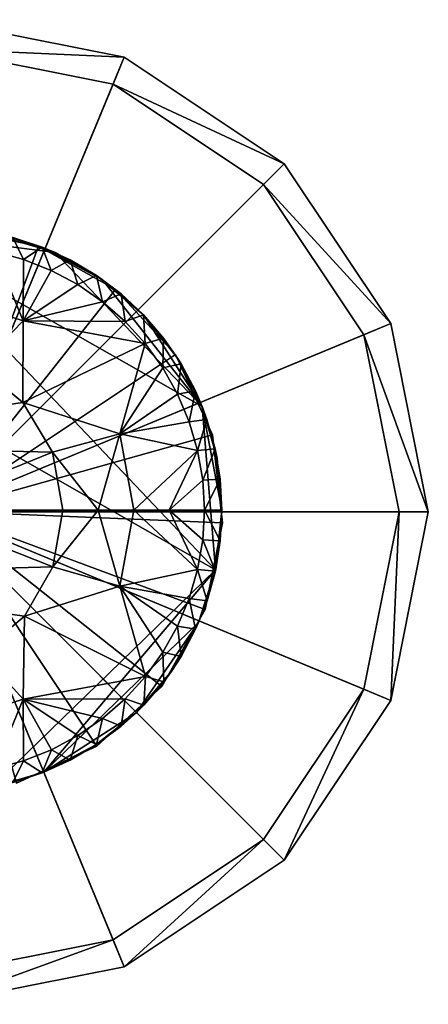
# Model space of a CAD drawing. Units: inches. Extents: x -6.8 to 6.7, y -3.3 to 4.
# Drawn here: x -3.8 to -2.9, y 0.7 to 2.7 of the extents above; entities that cross this region are included whole.
import ezdxf

# ---------------------------------------------------------------- set-up
doc = ezdxf.new("R2010")
doc.units = ezdxf.units.IN
doc.layers.get('0').update_dxf_attribs({"true_color": 0xc2ced6})

msp = doc.modelspace()

# ---------------------------------------------------------------- linework, layer by layer
for points in [[(-3.5724, 2.6558), (-3.9667, 2.7342), (-3.9667, 2.6734), (-3.5724, 2.6558)], [(-3.9667, 2.7342), (-3.5724, 2.6558), (-3.5724, 2.6558), (-3.9667, 2.7342)], [(-3.5724, 2.6558), (-3.9667, 2.7342), (-3.9667, 2.7342), (-3.5724, 2.6558)], [(-3.9667, 1.7038), (-3.9667, 2.7342), (-3.5724, 2.6558), (-3.9667, 1.7038)], [(-3.9667, 2.6734), (-3.5957, 2.5996), (-3.5724, 2.6558), (-3.9667, 2.6734)], [(-3.9667, 1.7038), (-3.5957, 2.5996), (-3.9667, 2.6734), (-3.9667, 1.7038)], [(-3.9667, 1.7038), (-3.5724, 2.6558), (-3.2381, 2.4324), (-3.9667, 1.7038)], [(-3.2381, 2.4324), (-3.5724, 2.6558), (-3.5957, 2.5996), (-3.2381, 2.4324)], [(-3.5724, 2.6558), (-3.2381, 2.4324), (-3.2381, 2.4324), (-3.5724, 2.6558)], [(-3.2381, 2.4324), (-3.5724, 2.6558), (-3.5724, 2.6558), (-3.2381, 2.4324)], [(-3.9667, 1.7038), (-3.2811, 2.3894), (-3.5957, 2.5996), (-3.9667, 1.7038)], [(-3.5957, 2.5996), (-3.2811, 2.3894), (-3.2381, 2.4324), (-3.5957, 2.5996)], [(-3.9667, 1.7038), (-3.2381, 2.4324), (-3.0147, 2.0981), (-3.9667, 1.7038)], [(-3.0147, 2.0981), (-3.2381, 2.4324), (-3.2811, 2.3894), (-3.0147, 2.0981)], [(-3.2381, 2.4324), (-3.0147, 2.0981), (-3.0147, 2.0981), (-3.2381, 2.4324)], [(-3.0147, 2.0981), (-3.2381, 2.4324), (-3.2381, 2.4324), (-3.0147, 2.0981)], [(-3.9667, 1.7038), (-3.0709, 2.0748), (-3.2811, 2.3894), (-3.9667, 1.7038)], [(-3.2811, 2.3894), (-3.0709, 2.0748), (-3.0147, 2.0981), (-3.2811, 2.3894)], [(-3.3813, 1.5829), (-4.3594, 2.1406), (-4.0532, 2.2904), (-3.3813, 1.5829)], [(-3.717, 2.2466), (-4.0532, 2.2904), (-3.8253, 2.283), (-3.717, 2.2466)], [(-3.4093, 1.9248), (-4.0532, 2.2904), (-3.717, 2.2466), (-3.4093, 1.9248)], [(-3.4093, 1.9248), (-3.3813, 1.5829), (-4.0532, 2.2904), (-3.4093, 1.9248)], [(-3.9576, 1.7057), (-3.9332, 2.2967), (-3.7518, 2.2602), (-3.9576, 1.7057)], [(-3.9576, 1.7057), (-3.7518, 2.2602), (-3.9332, 2.2967), (-3.9576, 1.7057)], [(-3.9332, 2.2967), (-3.9332, 2.2967), (-3.7518, 2.2602), (-3.9332, 2.2967)], [(-3.7518, 2.2602), (-3.7518, 2.2602), (-3.9332, 2.2967), (-3.7518, 2.2602)], [(-3.8058, 2.2781), (-3.717, 2.2466), (-3.8694, 2.2914), (-3.8058, 2.2781)], [(-3.8694, 2.2914), (-3.717, 2.2466), (-3.8253, 2.283), (-3.8694, 2.2914)], [(-3.8058, 2.2781), (-3.8442, 2.2488), (-3.7836, 2.2324), (-3.8058, 2.2781)], [(-3.717, 2.2466), (-3.8058, 2.2781), (-3.7446, 2.2581), (-3.717, 2.2466)], [(-3.7836, 2.2324), (-3.7446, 2.2581), (-3.8058, 2.2781), (-3.7836, 2.2324)], [(-3.9576, 1.7057), (-3.7518, 2.2602), (-3.5905, 2.1695), (-3.9576, 1.7057)], [(-3.9576, 1.7057), (-3.5905, 2.1695), (-3.7518, 2.2602), (-3.9576, 1.7057)], [(-3.8442, 2.2488), (-3.933, 2.1518), (-3.7839, 2.1038), (-3.8442, 2.2488)], [(-3.7839, 2.1038), (-3.7836, 2.2324), (-3.8442, 2.2488), (-3.7839, 2.1038)], [(-3.7446, 2.2581), (-3.7836, 2.2324), (-3.7252, 2.2093), (-3.7446, 2.2581)], [(-3.7518, 2.2602), (-3.7518, 2.2602), (-3.5905, 2.1695), (-3.7518, 2.2602)], [(-3.5905, 2.1695), (-3.5905, 2.1695), (-3.7518, 2.2602), (-3.5905, 2.1695)], [(-3.686, 2.2316), (-3.6177, 2.19), (-3.7446, 2.2581), (-3.686, 2.2316)], [(-3.7446, 2.2581), (-3.6177, 2.19), (-3.717, 2.2466), (-3.7446, 2.2581)], [(-3.7252, 2.2093), (-3.686, 2.2316), (-3.7446, 2.2581), (-3.7252, 2.2093)], [(-3.4093, 1.9248), (-3.717, 2.2466), (-3.6177, 2.19), (-3.4093, 1.9248)], [(-3.7836, 2.2324), (-3.7839, 2.1038), (-3.7252, 2.2093), (-3.7836, 2.2324)], [(-3.686, 2.2316), (-3.7252, 2.2093), (-3.6698, 2.1797), (-3.686, 2.2316)], [(-3.6177, 2.19), (-3.686, 2.2316), (-3.6306, 2.1988), (-3.6177, 2.19)], [(-3.6698, 2.1797), (-3.6306, 2.1988), (-3.686, 2.2316), (-3.6698, 2.1797)], [(-3.7252, 2.2093), (-3.7839, 2.1038), (-3.6698, 2.1797), (-3.7252, 2.2093)], [(-3.6306, 2.1988), (-3.6698, 2.1797), (-3.6181, 2.144), (-3.6306, 2.1988)], [(-3.5791, 2.1602), (-3.5314, 2.1155), (-3.6306, 2.1988), (-3.5791, 2.1602)], [(-3.6306, 2.1988), (-3.5314, 2.1155), (-3.6177, 2.19), (-3.6306, 2.1988)], [(-3.6181, 2.144), (-3.5791, 2.1602), (-3.6306, 2.1988), (-3.6181, 2.144)], [(-3.6177, 2.19), (-3.5314, 2.1155), (-3.4093, 1.9248), (-3.6177, 2.19)], [(-3.9576, 1.7057), (-3.5905, 2.1695), (-3.4652, 2.0333), (-3.9576, 1.7057)], [(-3.9576, 1.7057), (-3.4652, 2.0333), (-3.5905, 2.1695), (-3.9576, 1.7057)], [(-3.7839, 2.1038), (-3.6181, 2.144), (-3.6698, 2.1797), (-3.7839, 2.1038)], [(-3.5905, 2.1695), (-3.5905, 2.1695), (-3.4652, 2.0333), (-3.5905, 2.1695)], [(-3.4652, 2.0333), (-3.4652, 2.0333), (-3.5905, 2.1695), (-3.4652, 2.0333)], [(-3.933, 2.1518), (-3.8767, 2.009), (-3.7839, 2.1038), (-3.933, 2.1518)], [(-3.6181, 2.144), (-3.7839, 2.1038), (-3.5708, 2.1027), (-3.6181, 2.144)], [(-3.5791, 2.1602), (-3.6181, 2.144), (-3.5708, 2.1027), (-3.5791, 2.1602)], [(-3.5314, 2.1155), (-3.5791, 2.1602), (-3.532, 2.1162), (-3.5314, 2.1155)], [(-3.5708, 2.1027), (-3.532, 2.1162), (-3.5791, 2.1602), (-3.5708, 2.1027)], [(-4.3594, 2.1406), (-3.3813, 1.5829), (-3.8508, 1.1272), (-4.3594, 2.1406)], [(-3.7844, 1.9332), (-3.7839, 2.1038), (-3.8767, 2.009), (-3.7844, 1.9332)], [(-3.5285, 2.0563), (-3.7839, 2.1038), (-3.7844, 1.9332), (-3.5285, 2.0563)], [(-3.5285, 2.0563), (-3.5708, 2.1027), (-3.7839, 2.1038), (-3.5285, 2.0563)], [(-3.532, 2.1162), (-3.5708, 2.1027), (-3.5285, 2.0563), (-3.532, 2.1162)], [(-3.461, 2.0259), (-3.532, 2.1162), (-3.4901, 2.0673), (-3.461, 2.0259)], [(-3.532, 2.1162), (-3.461, 2.0259), (-3.5314, 2.1155), (-3.532, 2.1162)], [(-3.5285, 2.0563), (-3.4901, 2.0673), (-3.532, 2.1162), (-3.5285, 2.0563)], [(-3.461, 2.0259), (-3.4093, 1.9248), (-3.5314, 2.1155), (-3.461, 2.0259)], [(-3.9667, 1.7038), (-3.0147, 2.0981), (-2.9363, 1.7038), (-3.9667, 1.7038)], [(-2.9363, 1.7038), (-3.0147, 2.0981), (-3.0709, 2.0748), (-2.9363, 1.7038)], [(-3.0147, 2.0981), (-2.9363, 1.7038), (-2.9363, 1.7038), (-3.0147, 2.0981)], [(-2.9363, 1.7038), (-3.0147, 2.0981), (-3.0147, 2.0981), (-2.9363, 1.7038)], [(-3.9667, 1.7038), (-2.9971, 1.7038), (-3.0709, 2.0748), (-3.9667, 1.7038)], [(-3.4901, 2.0673), (-3.5285, 2.0563), (-3.4917, 2.0054), (-3.4901, 2.0673)], [(-3.4917, 2.0054), (-3.4537, 2.0142), (-3.4901, 2.0673), (-3.4917, 2.0054)], [(-3.461, 2.0259), (-3.4901, 2.0673), (-3.4537, 2.0142), (-3.461, 2.0259)], [(-3.0709, 2.0748), (-2.9971, 1.7038), (-2.9363, 1.7038), (-3.0709, 2.0748)], [(-3.7844, 1.9332), (-3.5815, 1.8671), (-3.5285, 2.0563), (-3.7844, 1.9332)], [(-3.5815, 1.8671), (-3.4917, 2.0054), (-3.5285, 2.0563), (-3.5815, 1.8671)], [(-3.9576, 1.7057), (-3.4652, 2.0333), (-3.388, 1.8651), (-3.9576, 1.7057)], [(-3.9576, 1.7057), (-3.388, 1.8651), (-3.4652, 2.0333), (-3.9576, 1.7057)], [(-3.4652, 2.0333), (-3.4652, 2.0333), (-3.388, 1.8651), (-3.4652, 2.0333)], [(-3.388, 1.8651), (-3.388, 1.8651), (-3.4652, 2.0333), (-3.388, 1.8651)], [(-3.4537, 2.0142), (-3.4093, 1.9248), (-3.461, 2.0259), (-3.4537, 2.0142)], [(-3.7844, 1.9332), (-3.8767, 2.009), (-4.3945, 1.8446), (-3.7844, 1.9332)], [(-3.4917, 2.0054), (-3.5815, 1.8671), (-3.4609, 1.9506), (-3.4917, 2.0054)], [(-3.4537, 2.0142), (-3.4917, 2.0054), (-3.4609, 1.9506), (-3.4537, 2.0142)], [(-3.4609, 1.9506), (-3.4234, 1.9574), (-3.4537, 2.0142), (-3.4609, 1.9506)], [(-3.4234, 1.9574), (-3.4093, 1.9248), (-3.4537, 2.0142), (-3.4234, 1.9574)], [(-3.4609, 1.9506), (-3.5815, 1.8671), (-3.4366, 1.8928), (-3.4609, 1.9506)], [(-3.4234, 1.9574), (-3.4609, 1.9506), (-3.4366, 1.8928), (-3.4234, 1.9574)], [(-3.4366, 1.8928), (-3.3994, 1.8977), (-3.4234, 1.9574), (-3.4366, 1.8928)], [(-3.4093, 1.9248), (-3.4234, 1.9574), (-3.3994, 1.8977), (-3.4093, 1.9248)], [(-3.7844, 1.9332), (-4.3945, 1.8446), (-3.7228, 1.829), (-3.7844, 1.9332)], [(-3.7228, 1.829), (-3.5815, 1.8671), (-3.7844, 1.9332), (-3.7228, 1.829)], [(-3.3994, 1.8977), (-3.3779, 1.8157), (-3.4093, 1.9248), (-3.3994, 1.8977)], [(-3.4093, 1.9248), (-3.3779, 1.8157), (-3.368, 1.7077), (-3.4093, 1.9248)], [(-3.3813, 1.5829), (-3.4093, 1.9248), (-3.368, 1.7077), (-3.3813, 1.5829)], [(-3.3994, 1.8977), (-3.4366, 1.8928), (-3.4189, 1.8325), (-3.3994, 1.8977)], [(-3.4189, 1.8325), (-3.382, 1.8357), (-3.3994, 1.8977), (-3.4189, 1.8325)], [(-3.382, 1.8357), (-3.3779, 1.8157), (-3.3994, 1.8977), (-3.382, 1.8357)], [(-3.4366, 1.8928), (-3.5815, 1.8671), (-3.4189, 1.8325), (-3.4366, 1.8928)], [(-3.9576, 1.7057), (-3.388, 1.8651), (-3.3666, 1.6813), (-3.9576, 1.7057)], [(-3.9576, 1.7057), (-3.3666, 1.6813), (-3.388, 1.8651), (-3.9576, 1.7057)], [(-3.5815, 1.8671), (-3.7228, 1.829), (-3.6268, 1.7077), (-3.5815, 1.8671)], [(-3.6268, 1.7077), (-3.5528, 1.7077), (-3.5815, 1.8671), (-3.6268, 1.7077)], [(-3.4189, 1.8325), (-3.5815, 1.8671), (-3.5528, 1.7077), (-3.4189, 1.8325)], [(-3.388, 1.8651), (-3.388, 1.8651), (-3.3666, 1.6813), (-3.388, 1.8651)], [(-3.3666, 1.6813), (-3.3666, 1.6813), (-3.388, 1.8651), (-3.3666, 1.6813)], [(-4.3945, 1.8446), (-4.0222, 1.7077), (-3.7228, 1.829), (-4.3945, 1.8446)], [(-3.382, 1.8357), (-3.4189, 1.8325), (-3.4083, 1.7706), (-3.382, 1.8357)], [(-3.4083, 1.7706), (-3.3715, 1.7722), (-3.382, 1.8357), (-3.4083, 1.7706)], [(-3.368, 1.7077), (-3.3779, 1.8157), (-3.382, 1.8357), (-3.368, 1.7077)], [(-3.382, 1.8357), (-3.3715, 1.7722), (-3.368, 1.7077), (-3.382, 1.8357)], [(-3.7009, 1.7077), (-3.7228, 1.829), (-4.0222, 1.7077), (-3.7009, 1.7077)], [(-3.7009, 1.7077), (-3.6268, 1.7077), (-3.7228, 1.829), (-3.7009, 1.7077)], [(-3.5528, 1.7077), (-3.4787, 1.7077), (-3.4189, 1.8325), (-3.5528, 1.7077)], [(-3.4787, 1.7077), (-3.4083, 1.7706), (-3.4189, 1.8325), (-3.4787, 1.7077)], [(-3.4787, 1.7077), (-3.4047, 1.7077), (-3.4083, 1.7706), (-3.4787, 1.7077)], [(-3.3715, 1.7722), (-3.4083, 1.7706), (-3.4047, 1.7077), (-3.3715, 1.7722)], [(-3.4047, 1.7077), (-3.368, 1.7077), (-3.3715, 1.7722), (-3.4047, 1.7077)], [(-3.368, 1.7077), (-3.368, 1.7077), (-3.3715, 1.7722), (-3.368, 1.7077)], [(-4.3945, 1.5709), (-3.7219, 1.589), (-4.0222, 1.7077), (-4.3945, 1.5709)], [(-3.7009, 1.7077), (-4.0222, 1.7077), (-3.7219, 1.589), (-3.7009, 1.7077)], [(-3.9667, 1.7038), (-3.0709, 1.3327), (-2.9971, 1.7038), (-3.9667, 1.7038)], [(-3.9667, 1.7038), (-3.2811, 1.0181), (-3.0709, 1.3327), (-3.9667, 1.7038)], [(-3.9667, 1.7038), (-3.5957, 0.808), (-3.2811, 1.0181), (-3.9667, 1.7038)], [(-3.9667, 1.7038), (-3.9667, 0.7341), (-3.5957, 0.808), (-3.9667, 1.7038)], [(-3.9667, 1.7038), (-2.9363, 1.7038), (-3.0147, 1.3094), (-3.9667, 1.7038)], [(-3.9667, 1.7038), (-3.0147, 1.3094), (-3.2381, 0.9751), (-3.9667, 1.7038)], [(-3.9667, 1.7038), (-3.2381, 0.9751), (-3.5724, 0.7518), (-3.9667, 1.7038)], [(-3.9667, 1.7038), (-3.5724, 0.7518), (-3.9667, 0.6733), (-3.9667, 1.7038)], [(-3.9576, 1.7057), (-3.3666, 1.6813), (-3.4031, 1.4999), (-3.9576, 1.7057)], [(-3.9576, 1.7057), (-3.4031, 1.4999), (-3.4938, 1.3386), (-3.9576, 1.7057)], [(-3.9576, 1.7057), (-3.4938, 1.3386), (-3.63, 1.2133), (-3.9576, 1.7057)], [(-3.9576, 1.7057), (-3.63, 1.2133), (-3.7982, 1.1361), (-3.9576, 1.7057)], [(-3.9576, 1.7057), (-3.4031, 1.4999), (-3.3666, 1.6813), (-3.9576, 1.7057)], [(-3.9576, 1.7057), (-3.4938, 1.3386), (-3.4031, 1.4999), (-3.9576, 1.7057)], [(-3.9576, 1.7057), (-3.63, 1.2133), (-3.4938, 1.3386), (-3.9576, 1.7057)], [(-3.9576, 1.7057), (-3.7982, 1.1361), (-3.63, 1.2133), (-3.9576, 1.7057)], [(-3.6268, 1.7077), (-3.7009, 1.7077), (-3.7219, 1.589), (-3.6268, 1.7077)], [(-3.6268, 1.7077), (-3.7219, 1.589), (-3.5816, 1.5483), (-3.6268, 1.7077)], [(-3.5816, 1.5483), (-3.5528, 1.7077), (-3.6268, 1.7077), (-3.5816, 1.5483)], [(-3.5528, 1.7077), (-3.5816, 1.5483), (-3.4189, 1.5833), (-3.5528, 1.7077)], [(-3.4189, 1.5833), (-3.4787, 1.7077), (-3.5528, 1.7077), (-3.4189, 1.5833)], [(-3.4082, 1.6452), (-3.4787, 1.7077), (-3.4189, 1.5833), (-3.4082, 1.6452)], [(-3.4787, 1.7077), (-3.4082, 1.6452), (-3.4047, 1.7077), (-3.4787, 1.7077)], [(-3.4047, 1.7077), (-3.4082, 1.6452), (-3.3715, 1.6436), (-3.4047, 1.7077)], [(-3.3715, 1.6436), (-3.368, 1.7077), (-3.4047, 1.7077), (-3.3715, 1.6436)], [(-3.3813, 1.5829), (-3.368, 1.7077), (-3.3715, 1.6436), (-3.3813, 1.5829)], [(-3.368, 1.7077), (-3.3715, 1.6436), (-3.368, 1.7077), (-3.368, 1.7077)], [(-2.9971, 1.7038), (-3.0709, 1.3327), (-3.0147, 1.3094), (-2.9971, 1.7038)], [(-3.0147, 1.3094), (-2.9363, 1.7038), (-2.9971, 1.7038), (-3.0147, 1.3094)], [(-2.9363, 1.7038), (-3.0147, 1.3094), (-3.0147, 1.3094), (-2.9363, 1.7038)], [(-3.0147, 1.3094), (-2.9363, 1.7038), (-2.9363, 1.7038), (-3.0147, 1.3094)], [(-3.3666, 1.6813), (-3.3666, 1.6813), (-3.4031, 1.4999), (-3.3666, 1.6813)], [(-3.4031, 1.4999), (-3.4031, 1.4999), (-3.3666, 1.6813), (-3.4031, 1.4999)], [(-3.4082, 1.6452), (-3.4189, 1.5833), (-3.3819, 1.5801), (-3.4082, 1.6452)], [(-3.3819, 1.5801), (-3.3715, 1.6436), (-3.4082, 1.6452), (-3.3819, 1.5801)], [(-3.3715, 1.6436), (-3.3819, 1.5801), (-3.3813, 1.5829), (-3.3715, 1.6436)], [(-3.7219, 1.589), (-4.3945, 1.5709), (-3.7812, 1.486), (-3.7219, 1.589)], [(-3.5816, 1.5483), (-3.7219, 1.589), (-3.7812, 1.486), (-3.5816, 1.5483)], [(-4.3945, 1.5709), (-3.8723, 1.4088), (-3.7812, 1.486), (-4.3945, 1.5709)], [(-3.8508, 1.1272), (-3.3813, 1.5829), (-3.7405, 1.159), (-3.8508, 1.1272)], [(-3.4168, 1.4725), (-3.7405, 1.159), (-3.3813, 1.5829), (-3.4168, 1.4725)], [(-3.4364, 1.523), (-3.4189, 1.5833), (-3.5816, 1.5483), (-3.4364, 1.523)], [(-3.4189, 1.5833), (-3.4364, 1.523), (-3.3993, 1.5181), (-3.4189, 1.5833)], [(-3.3993, 1.5181), (-3.3819, 1.5801), (-3.4189, 1.5833), (-3.3993, 1.5181)], [(-3.4168, 1.4725), (-3.3813, 1.5829), (-3.3993, 1.5181), (-3.4168, 1.4725)], [(-3.3819, 1.5801), (-3.3993, 1.5181), (-3.3813, 1.5829), (-3.3819, 1.5801)], [(-3.5283, 1.3594), (-3.5816, 1.5483), (-3.7812, 1.486), (-3.5283, 1.3594)], [(-3.4915, 1.4103), (-3.4608, 1.4651), (-3.5816, 1.5483), (-3.4915, 1.4103)], [(-3.4608, 1.4651), (-3.4364, 1.523), (-3.5816, 1.5483), (-3.4608, 1.4651)], [(-3.5816, 1.5483), (-3.5283, 1.3594), (-3.4915, 1.4103), (-3.5816, 1.5483)], [(-3.4364, 1.523), (-3.4608, 1.4651), (-3.4232, 1.4583), (-3.4364, 1.523)], [(-3.4232, 1.4583), (-3.3993, 1.5181), (-3.4364, 1.523), (-3.4232, 1.4583)], [(-3.3993, 1.5181), (-3.4232, 1.4583), (-3.4168, 1.4725), (-3.3993, 1.5181)], [(-3.7812, 1.486), (-3.8723, 1.4088), (-3.7839, 1.3117), (-3.7812, 1.486)], [(-3.7812, 1.486), (-3.7839, 1.3117), (-3.5283, 1.3594), (-3.7812, 1.486)], [(-3.4031, 1.4999), (-3.4031, 1.4999), (-3.4938, 1.3386), (-3.4031, 1.4999)], [(-3.4938, 1.3386), (-3.4938, 1.3386), (-3.4031, 1.4999), (-3.4938, 1.3386)], [(-3.4168, 1.4725), (-3.5479, 1.2833), (-3.7405, 1.159), (-3.4168, 1.4725)], [(-3.4731, 1.3715), (-3.5479, 1.2833), (-3.4168, 1.4725), (-3.4731, 1.3715)], [(-3.4608, 1.4651), (-3.4915, 1.4103), (-3.4536, 1.4015), (-3.4608, 1.4651)], [(-3.4731, 1.3715), (-3.4168, 1.4725), (-3.4536, 1.4015), (-3.4731, 1.3715)], [(-3.4536, 1.4015), (-3.4232, 1.4583), (-3.4608, 1.4651), (-3.4536, 1.4015)], [(-3.4232, 1.4583), (-3.4536, 1.4015), (-3.4168, 1.4725), (-3.4232, 1.4583)], [(-3.933, 1.2637), (-3.7839, 1.3117), (-3.8723, 1.4088), (-3.933, 1.2637)], [(-3.4915, 1.4103), (-3.5283, 1.3594), (-3.4899, 1.3484), (-3.4915, 1.4103)], [(-3.4899, 1.3484), (-3.4536, 1.4015), (-3.4915, 1.4103), (-3.4899, 1.3484)], [(-3.4536, 1.4015), (-3.4899, 1.3484), (-3.4731, 1.3715), (-3.4536, 1.4015)], [(-3.5318, 1.2995), (-3.5479, 1.2833), (-3.4731, 1.3715), (-3.5318, 1.2995)], [(-3.4731, 1.3715), (-3.4899, 1.3484), (-3.5318, 1.2995), (-3.4731, 1.3715)], [(-3.7839, 1.3117), (-3.5706, 1.313), (-3.5283, 1.3594), (-3.7839, 1.3117)], [(-3.5283, 1.3594), (-3.5706, 1.313), (-3.5318, 1.2995), (-3.5283, 1.3594)], [(-3.5318, 1.2995), (-3.4899, 1.3484), (-3.5283, 1.3594), (-3.5318, 1.2995)], [(-3.4938, 1.3386), (-3.4938, 1.3386), (-3.63, 1.2133), (-3.4938, 1.3386)], [(-3.63, 1.2133), (-3.63, 1.2133), (-3.4938, 1.3386), (-3.63, 1.2133)], [(-3.0709, 1.3327), (-3.2811, 1.0181), (-3.2381, 0.9751), (-3.0709, 1.3327)], [(-3.2381, 0.9751), (-3.0147, 1.3094), (-3.0709, 1.3327), (-3.2381, 0.9751)], [(-3.7839, 1.3117), (-3.933, 1.2637), (-3.8439, 1.1667), (-3.7839, 1.3117)], [(-3.8439, 1.1667), (-3.7833, 1.1831), (-3.7839, 1.3117), (-3.8439, 1.1667)], [(-3.6179, 1.2716), (-3.5706, 1.313), (-3.7839, 1.3117), (-3.6179, 1.2716)], [(-3.7839, 1.3117), (-3.7833, 1.1831), (-3.7249, 1.2063), (-3.7839, 1.3117)], [(-3.7839, 1.3117), (-3.7249, 1.2063), (-3.6695, 1.2359), (-3.7839, 1.3117)], [(-3.6179, 1.2716), (-3.7839, 1.3117), (-3.6695, 1.2359), (-3.6179, 1.2716)], [(-3.5706, 1.313), (-3.6179, 1.2716), (-3.5788, 1.2555), (-3.5706, 1.313)], [(-3.5788, 1.2555), (-3.5318, 1.2995), (-3.5706, 1.313), (-3.5788, 1.2555)], [(-3.5318, 1.2995), (-3.5788, 1.2555), (-3.5479, 1.2833), (-3.5318, 1.2995)], [(-3.0147, 1.3094), (-3.2381, 0.9751), (-3.2381, 0.9751), (-3.0147, 1.3094)], [(-3.2381, 0.9751), (-3.0147, 1.3094), (-3.0147, 1.3094), (-3.2381, 0.9751)], [(-3.5479, 1.2833), (-3.6381, 1.2117), (-3.7405, 1.159), (-3.5479, 1.2833)], [(-3.6381, 1.2117), (-3.5479, 1.2833), (-3.5788, 1.2555), (-3.6381, 1.2117)], [(-3.6179, 1.2716), (-3.6695, 1.2359), (-3.6303, 1.2169), (-3.6179, 1.2716)], [(-3.6303, 1.2169), (-3.5788, 1.2555), (-3.6179, 1.2716), (-3.6303, 1.2169)], [(-3.5788, 1.2555), (-3.6303, 1.2169), (-3.6381, 1.2117), (-3.5788, 1.2555)], [(-3.6303, 1.2169), (-3.6857, 1.184), (-3.7405, 1.159), (-3.6303, 1.2169)], [(-3.7405, 1.159), (-3.6381, 1.2117), (-3.6303, 1.2169), (-3.7405, 1.159)], [(-3.6695, 1.2359), (-3.7249, 1.2063), (-3.6857, 1.184), (-3.6695, 1.2359)], [(-3.6857, 1.184), (-3.6303, 1.2169), (-3.6695, 1.2359), (-3.6857, 1.184)], [(-3.63, 1.2133), (-3.63, 1.2133), (-3.7982, 1.1361), (-3.63, 1.2133)], [(-3.7982, 1.1361), (-3.7982, 1.1361), (-3.63, 1.2133), (-3.7982, 1.1361)], [(-3.7249, 1.2063), (-3.7833, 1.1831), (-3.7443, 1.1575), (-3.7249, 1.2063)], [(-3.7443, 1.1575), (-3.6857, 1.184), (-3.7249, 1.2063), (-3.7443, 1.1575)], [(-3.7833, 1.1831), (-3.8439, 1.1667), (-3.8055, 1.1375), (-3.7833, 1.1831)], [(-3.8055, 1.1375), (-3.7443, 1.1575), (-3.7833, 1.1831), (-3.8055, 1.1375)], [(-3.7405, 1.159), (-3.6857, 1.184), (-3.7443, 1.1575), (-3.7405, 1.159)], [(-3.7443, 1.1575), (-3.8508, 1.1272), (-3.7405, 1.159), (-3.7443, 1.1575)], [(-3.7443, 1.1575), (-3.8055, 1.1375), (-3.8508, 1.1272), (-3.7443, 1.1575)], [(-3.2811, 1.0181), (-3.5957, 0.808), (-3.5724, 0.7518), (-3.2811, 1.0181)], [(-3.5724, 0.7518), (-3.2381, 0.9751), (-3.2811, 1.0181), (-3.5724, 0.7518)], [(-3.2381, 0.9751), (-3.5724, 0.7518), (-3.5724, 0.7518), (-3.2381, 0.9751)], [(-3.5724, 0.7518), (-3.2381, 0.9751), (-3.2381, 0.9751), (-3.5724, 0.7518)], [(-3.5957, 0.808), (-3.9667, 0.7341), (-3.9667, 0.6733), (-3.5957, 0.808)], [(-3.9667, 0.6733), (-3.5724, 0.7518), (-3.5957, 0.808), (-3.9667, 0.6733)], [(-3.5724, 0.7518), (-3.9667, 0.6733), (-3.9667, 0.6733), (-3.5724, 0.7518)], [(-3.9667, 0.6733), (-3.5724, 0.7518), (-3.5724, 0.7518), (-3.9667, 0.6733)]]:
    msp.add_lwpolyline(points)

doc.saveas('drawing.dxf')
